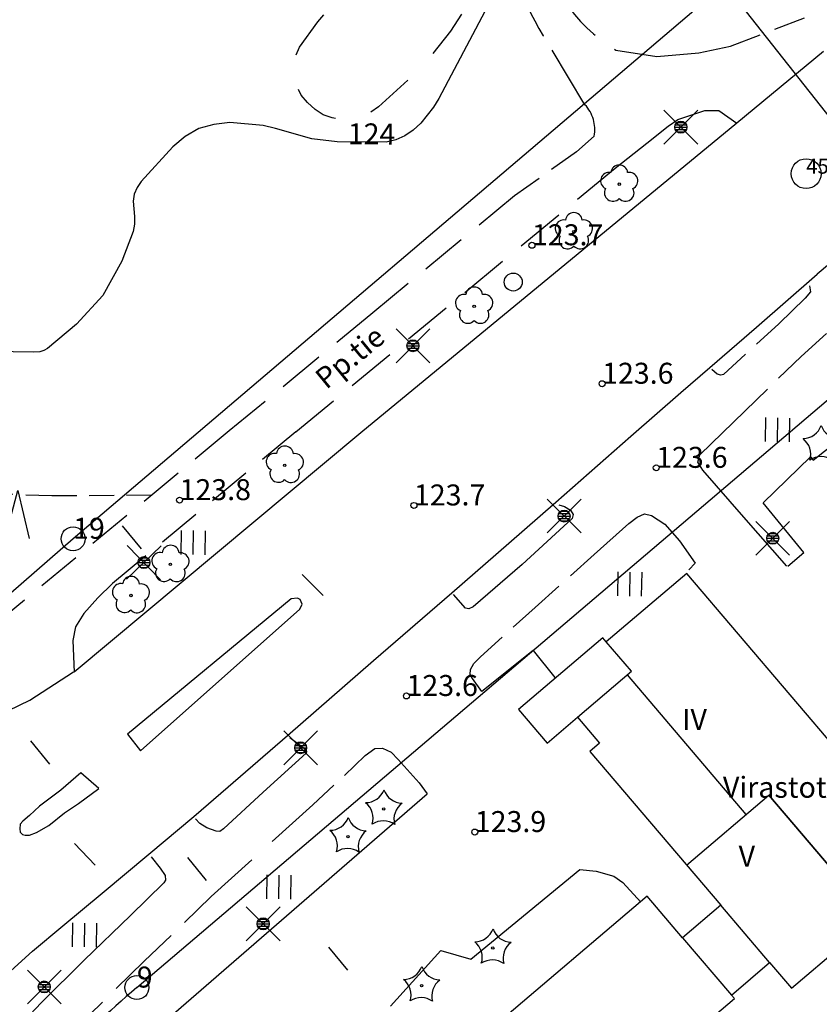
# Model space of a CAD drawing. Units: metres. Extents: x 25491545 to 25491987, y 6724706 to 6725079.
# Drawn here: x 25491782 to 25491849, y 6724769 to 6724851 of the extents above; entities that cross this region are included whole.
import ezdxf

# ---------------------------------------------------------------- set-up
doc = ezdxf.new("R2010")
doc.units = ezdxf.units.M
for name, pattern in [('Apukayra(1)', [7, 4, -3]), ('Korkeuskayra', [1, 1]), ('tilanraja(1)', [6, 4, -2]), ('tontin-yleisenalueenraja(1)', [1, 1]), ('viivat-1', [1, 1]), ('viivat-5(1)', [3, 2, -1]), ('viivat-7(1)', [1, 1])]:
    doc.linetypes.add(name, pattern=pattern)
for name, color, linetype in [('102_12_jonopiste', 7, 'Continuous'), ('102_1_rajapyykki', 7, 'Continuous'), ('102_41_maanpinnan kork.lukema', 7, 'Continuous'), ('103_121_havumetsä', 7, 'Continuous'), ('103_139_nurmikko', 7, 'Continuous'), ('103_140_puisto (havupuu)', 7, 'Continuous'), ('103_142_havupuu', 7, 'Continuous'), ('103_143_lehtipuu', 7, 'Continuous'), ('103_155_tolppa', 7, 'Continuous'), ('103_157_kestopäällysteen merkki', 7, 'Continuous'), ('103_160_valaisinpylväs', 7, 'Continuous'), ('105_1000_käyrän korkeusluku', 7, 'Continuous'), ('105_1206_liikenneselite', 7, 'Continuous'), ('105_1244_rakennuksen teksti', 7, 'Continuous'), ('201_505_rakennuksen kattorakennelma', 7, 'Continuous'), ('201_515_julkinenrakennus', 7, 'Continuous'), ('202_600_liikenneväylä_päällystetty', 7, 'Continuous'), ('202_602_kevytväylä  päällystetty', 7, 'Continuous'), ('202_630_päällystetty piha- parkkial.', 7, 'Continuous'), ('202_632_default', 7, 'Continuous'), ('202_706_polku  polkutie', 7, 'Continuous'), ('204_301_tontin raja', 7, 'Continuous'), ('204_331_määräalan raja', 7, 'Continuous'), ('205_901_korkeuskäyrä', 7, 'Continuous'), ('205_902_apukäyrä', 7, 'Continuous')]:
    doc.layers.add(name, color=color, linetype=linetype)
doc.styles.add('BASEPOINT_0', font='txt.shx', dxfattribs={"height": 0.2})

# ---------------------------------------------------------------- blocks, each defined once
blk = doc.blocks.new('xcsymlib_symbolit_1_155')
at = {"color": 0}
for p, q in [((-0.2828, -0.2828), (0.2828, 0.2828)), ((-0.2828, 0.2828), (0.2828, -0.2828)), ((-0.1, 0), (0.1, 0)), ((-0.0917, 0.04), (0.0917, 0.04)), ((-0.06, 0.08), (0.06, 0.08)), ((-0.0917, -0.04), (0.0916, -0.04)), ((-0.06, -0.08), (0.06, -0.08))]:
    blk.add_line(p, q, dxfattribs=at)
blk.add_circle((0, 0), 0.1, dxfattribs=at)
blk = doc.blocks.new('xc_98_symbolit-98')
at = {"color": 6, "xscale": 5, "yscale": 5}
blk.add_blockref('xcsymlib_symbolit_1_155', (0, 0), dxfattribs=at)
blk = doc.blocks.new('xcsymlib_symbolit_1_126')
at = {"color": 0}
for centre, start, end in [((-0.312, 0.429), 271.7333, 340.6688), ((0.31, 0.429), 199.3412, 268.5276), ((-0.505, -0.162), 342.7464, 52.2252), ((0.503, -0.163), 127.5299, 197.0921), ((-0.001, -0.531), 55.1772, 124.8228)]:
    blk.add_arc(centre, 0.33, start, end, dxfattribs=at)
blk = doc.blocks.new('xc_80_symbolit-80')
at = {"color": 93, "xscale": 5, "yscale": 5}
blk.add_blockref('xcsymlib_symbolit_1_126', (0, 0), dxfattribs=at)
blk = doc.blocks.new('xcsymlib_symbolit_1_125')
at = {"color": 0}
for p, q in [((-0.2, 0.2), (-0.2, -0.2)), ((0, 0.2), (0, -0.2)), ((0.2, 0.2), (0.2, -0.2))]:
    blk.add_line(p, q, dxfattribs=at)
blk = doc.blocks.new('xc_79_symbolit-79')
at = {"color": 93, "xscale": 5, "yscale": 5}
blk.add_blockref('xcsymlib_symbolit_1_125', (0, 0), dxfattribs=at)
blk = doc.blocks.new('xcsymlib_symbolit_1_119')
at = {"color": 0}
blk.add_circle((0, 0), 0.02, dxfattribs=at)
for centre, start, end in [((-0.169, 0.055), 78.5357, 245.4676), ((0, 0.178), 6.5341, 173.4659), ((0.169, 0.055), 294.5324, 101.4643), ((-0.105, -0.144), 150.5455, 317.4774), ((0.105, -0.144), 222.5226, 29.4545)]:
    blk.add_arc(centre, 0.142, start, end, dxfattribs=at)
blk = doc.blocks.new('xc_82_symbolit-82')
at = {"color": 93, "xscale": 5, "yscale": 5}
blk.add_blockref('xcsymlib_symbolit_1_119', (0, 0), dxfattribs=at)
blk = doc.blocks.new('xcsymlib_symbolit_1_113')
at = {"color": 0}
blk.add_line((0, 0.25), (0, -0.25), dxfattribs=at)
blk = doc.blocks.new('xc_48_symbolit-48')
at = {"color": 6, "xscale": 5, "yscale": 5}
blk.add_blockref('xcsymlib_symbolit_1_113', (0, 0), dxfattribs=at)
blk = doc.blocks.new('xcsymlib_symbolit_1_21')
at = {"color": 0}
blk.add_circle((0, 0), 0.15, dxfattribs=at)
blk = doc.blocks.new('xc_10_symbolit-10')
at = {"color": 6, "xscale": 5, "yscale": 5}
blk.add_blockref('xcsymlib_symbolit_1_21', (0, 0), dxfattribs=at)
blk = doc.blocks.new('xcsymlib_symbolit_1_107')
at = {"color": 0}
for p, q in [((-0.199, -0.3978), (0.001, 0.4022)), ((0.001, 0.4022), (0.201, -0.3978))]:
    blk.add_line(p, q, dxfattribs=at)
blk = doc.blocks.new('xc_59_symbolit-59')
at = {"color": 93, "xscale": 5, "yscale": 5}
blk.add_blockref('xcsymlib_symbolit_1_107', (0, 0), dxfattribs=at)
blk = doc.blocks.new('xcsymlib_symbolit_1_134')
at = {"color": 0}
blk.add_circle((0, 0), 0.02, dxfattribs=at)
for centre, start, end in [((-0.311, 0.429), 271.2414, 340.7619), ((0.311, 0.429), 199.2381, 268.7586), ((-0.504, -0.164), 343.2316, 52.7521), ((0.504, -0.164), 127.2479, 196.7684), ((0, -0.53), 55.2189, 124.7811)]:
    blk.add_arc(centre, 0.33, start, end, dxfattribs=at)
blk = doc.blocks.new('xc_81_symbolit-81')
at = {"color": 93, "xscale": 5, "yscale": 5}
blk.add_blockref('xcsymlib_symbolit_1_134', (0, 0), dxfattribs=at)
blk = doc.blocks.new('xcsymlib_symbolit_1_22')
at = {"color": 0}
blk.add_circle((0, 0), 0.05, dxfattribs=at)
blk = doc.blocks.new('xc_6_symbolit-6')
at = {"color": 240, "xscale": 5, "yscale": 5}
blk.add_blockref('xcsymlib_symbolit_1_22', (0, 0), dxfattribs=at)
blk = doc.blocks.new('xcsymlib_symbolit_1_2')
at = {"color": 0}
blk.add_circle((0, 0), 1, dxfattribs=at)
blk = doc.blocks.new('xc_5_symbolit-5 (1)')
at = {"color": 6, "xscale": 1.25, "yscale": 1.25}
blk.add_blockref('xcsymlib_symbolit_1_2', (0, 0), dxfattribs=at)
blk = doc.blocks.new('xc_8_symbolit-8 (1)')
at = {"color": 6}
blk.add_blockref('xcsymlib_symbolit_1_2', (0, 0), dxfattribs=at)

msp = doc.modelspace()

# ---------------------------------------------------------------- linework, layer by layer
at = {"layer": '201_505_rakennuksen kattorakennelma', "color": 6, "linetype": 'viivat-1', "lineweight": -3}
for p, q in [((25491833.262, 6724796.863), (25491831.169, 6724799.323)), ((25491828.756, 6724793.029), (25491833.262, 6724796.863)), ((25491832.905, 6724796.558), (25491842.826, 6724784.898)), ((25491837.876, 6724780.686), (25491844.73, 6724786.518)), ((25491844.73, 6724786.518), (25491853.478, 6724776.236)), ((25491853.478, 6724776.236), (25491844.73, 6724786.518)), ((25491840.736, 6724777.324), (25491837.544, 6724774.609)), ((25491844.805, 6724772.542), (25491840.736, 6724777.324)), ((25491837.544, 6724774.609), (25491841.613, 6724769.827)), ((25491841.613, 6724769.827), (25491844.805, 6724772.542))]:
    msp.add_line(p, q, dxfattribs=at).dxf.unprotected_set("ltscale", 0)
at = {"layer": '201_515_julkinenrakennus', "color": 6, "linetype": 'viivat-1', "lineweight": -3}
for p, q in [((25491837.887, 6724805.038), (25491831.169, 6724799.323)), ((25491852.429, 6724787.948), (25491837.887, 6724805.038)), ((25491830.872, 6724799.673), (25491823.827, 6724793.679)), ((25491831.169, 6724799.323), (25491830.872, 6724799.673)), ((25491823.827, 6724793.679), (25491826.218, 6724790.869)), ((25491826.218, 6724790.869), (25491828.756, 6724793.029)), ((25491828.756, 6724793.029), (25491830.6, 6724790.862)), ((25491830.6, 6724790.862), (25491829.798, 6724790.18)), ((25491829.798, 6724790.18), (25491840.736, 6724777.324)), ((25491834.58, 6724778.094), (25491818.295, 6724764.239)), ((25491837.544, 6724774.609), (25491834.58, 6724778.094)), ((25491846.624, 6724770.404), (25491855.299, 6724777.785)), ((25491840.736, 6724777.324), (25491837.544, 6724774.609)), ((25491841.613, 6724769.827), (25491844.805, 6724772.542)), ((25491844.805, 6724772.542), (25491846.624, 6724770.404)), ((25491834.579, 6724763.336), (25491841.863, 6724769.534)), ((25491841.863, 6724769.534), (25491841.613, 6724769.827))]:
    msp.add_line(p, q, dxfattribs=at).dxf.unprotected_set("ltscale", 0)
at = {"layer": '202_600_liikenneväylä_päällystetty', "color": 132, "linetype": 'viivat-7(1)', "lineweight": -3}
for p, q in [((25491849.312283, 6724848.616083), (25491842.076051, 6724842.64641)), ((25491842.076051, 6724842.64641), (25491810.679382, 6724816.767897)), ((25491853.013254, 6724833.585312), (25491848.772, 6724830.038)), ((25491843.71, 6724825.605), (25491848.772, 6724830.038)), ((25491839.822, 6724822.231), (25491843.71, 6724825.605)), ((25491837.382, 6724820.153), (25491839.822, 6724822.231)), ((25491833.227, 6724816.497), (25491837.382, 6724820.153)), ((25491810.679382, 6724816.767897), (25491786.714046, 6724796.804118)), ((25491826.954, 6724811.003), (25491833.227, 6724816.497)), ((25491823.016, 6724807.564), (25491826.954, 6724811.003)), ((25491818.271, 6724803.43), (25491823.016, 6724807.564)), ((25491805.367401, 6724802.985211), (25491804.856388, 6724802.92197)), ((25491805.590351, 6724802.84881), (25491805.367401, 6724802.985211)), ((25491811.728, 6724797.756), (25491818.271, 6724803.43)), ((25491804.856388, 6724802.92197), (25491791.187985, 6724791.602518)), ((25491805.567059, 6724802.040081), (25491805.763812, 6724802.483136)), ((25491805.763812, 6724802.483136), (25491805.590351, 6724802.84881)), ((25491792.27507, 6724790.218858), (25491805.567059, 6724802.040081)), ((25491804.534, 6724791.514), (25491811.728, 6724797.756)), ((25491777.701258, 6724791.908492), (25491783.030282, 6724794.440771)), ((25491791.187985, 6724791.602518), (25491792.27507, 6724790.218858)), ((25491799.594, 6724787.206), (25491804.534, 6724791.514)), ((25491787.280717, 6724788.386564), (25491785.599335, 6724786.924965)), ((25491788.789812, 6724787.066498), (25491787.280717, 6724788.386564)), ((25491785.599335, 6724786.924965), (25491783.833123, 6724785.60667)), ((25491787.0877, 6724785.820236), (25491788.789812, 6724787.066498)), ((25491796.727, 6724784.729), (25491799.594, 6724787.206)), ((25491785.918647, 6724785.03492), (25491787.0877, 6724785.820236)), ((25491783.833123, 6724785.60667), (25491783.007223, 6724784.829141)), ((25491784.617615, 6724783.988584), (25491785.918647, 6724785.03492)), ((25491782.209004, 6724784.096196), (25491782.185232, 6724783.716518)), ((25491782.448757, 6724784.341577), (25491782.209004, 6724784.096196)), ((25491783.007223, 6724784.829141), (25491782.448757, 6724784.341577)), ((25491792.964, 6724781.597), (25491796.727, 6724784.729)), ((25491782.185232, 6724783.716518), (25491782.210867, 6724783.429099)), ((25491782.210867, 6724783.429099), (25491782.400834, 6724783.228192)), ((25491782.400834, 6724783.228192), (25491782.645905, 6724783.165462)), ((25491782.995164, 6724783.180156), (25491783.58775, 6724783.412175)), ((25491783.58775, 6724783.412175), (25491784.617615, 6724783.988584)), ((25491782.645905, 6724783.165462), (25491782.995164, 6724783.180156)), ((25491789.057, 6724778.33), (25491792.964, 6724781.597)), ((25491785.775, 6724775.604), (25491789.057, 6724778.33)), ((25491783.25, 6724773.479), (25491785.775, 6724775.604)), ((25491781.429, 6724771.861), (25491783.25, 6724773.479))]:
    msp.add_line(p, q, dxfattribs=at).dxf.unprotected_set("ltscale", 0)
at = {"layer": '202_602_kevytväylä  päällystetty', "color": 253, "linetype": 'tilanraja(1)', "lineweight": -3, "ltscale": 0.660855}
msp.add_line((25491841.551356, 6724849.077369), (25491847.721588, 6724851.444055), dxfattribs=at)
at = {"layer": '202_602_kevytväylä  päällystetty', "color": 253, "linetype": 'tilanraja(1)', "lineweight": -3, "ltscale": 0.679747}
msp.add_line((25491838.888344, 6724848.528504), (25491841.551356, 6724849.077369), dxfattribs=at)
at = {"layer": '202_602_kevytväylä  päällystetty', "color": 253, "linetype": 'tilanraja(1)', "lineweight": -3, "ltscale": 1.324982}
msp.add_line((25491829.385939, 6724844.18643), (25491826.654679, 6724848.728398), dxfattribs=at)
at = {"layer": '202_602_kevytväylä  päällystetty', "color": 253, "linetype": 'tilanraja(1)', "lineweight": -3, "ltscale": 0.869029}
msp.add_line((25491831.955516, 6724848.747848), (25491835.391871, 6724848.223579), dxfattribs=at)
at = {"layer": '202_602_kevytväylä  päällystetty', "color": 253, "linetype": 'tilanraja(1)', "lineweight": -3, "ltscale": 0.877436}
msp.add_line((25491835.391871, 6724848.223579), (25491838.888344, 6724848.528504), dxfattribs=at)
at = {"layer": '202_602_kevytväylä  päällystetty', "color": 253, "linetype": 'tilanraja(1)', "lineweight": -3, "ltscale": 0.597912}
msp.add_line((25491837.12801, 6724842.954657), (25491839.403434, 6724843.691155), dxfattribs=at)
at = {"layer": '202_602_kevytväylä  päällystetty', "color": 253, "linetype": 'tilanraja(1)', "lineweight": -3, "ltscale": 0.292634}
msp.add_line((25491839.403434, 6724843.691155), (25491840.57383, 6724843.709372), dxfattribs=at)
at = {"layer": '202_602_kevytväylä  päällystetty', "color": 253, "linetype": 'tilanraja(1)', "lineweight": -3, "ltscale": 0.460065}
msp.add_line((25491840.57383, 6724843.709372), (25491842.076051, 6724842.64641), dxfattribs=at)
at = {"layer": '202_602_kevytväylä  päällystetty', "color": 253, "linetype": 'tilanraja(1)', "lineweight": -3, "ltscale": 0.242299}
msp.add_line((25491836.341327, 6724842.388554), (25491837.12801, 6724842.954657), dxfattribs=at)
at = {"layer": '202_602_kevytväylä  päällystetty', "color": 253, "linetype": 'tilanraja(1)', "lineweight": -3, "ltscale": 0.568825}
msp.add_line((25491834.550811, 6724840.984619), (25491836.341327, 6724842.388554), dxfattribs=at)
at = {"layer": '202_602_kevytväylä  päällystetty', "color": 253, "linetype": 'tilanraja(1)', "lineweight": -3, "ltscale": 0.49478}
msp.add_line((25491830.152592, 6724841.556208), (25491828.672925, 6724840.241863), dxfattribs=at)
at = {"layer": '202_602_kevytväylä  päällystetty', "color": 253, "linetype": 'tilanraja(1)', "lineweight": -3, "ltscale": 0.846646}
msp.add_line((25491831.894616, 6724838.883768), (25491834.550811, 6724840.984619), dxfattribs=at)
at = {"layer": '202_602_kevytväylä  päällystetty', "color": 253, "linetype": 'tilanraja(1)', "lineweight": -3, "ltscale": 0.635025}
msp.add_line((25491828.672925, 6724840.241863), (25491823.49748, 6724836.562133), dxfattribs=at)
at = {"layer": '202_602_kevytväylä  päällystetty', "color": 253, "linetype": 'tilanraja(1)', "lineweight": -3, "ltscale": 1.017212}
msp.add_line((25491805.236084, 6724816.850621), (25491831.894616, 6724838.883768), dxfattribs=at)
at = {"layer": '202_602_kevytväylä  päällystetty', "color": 253, "linetype": 'tilanraja(1)', "lineweight": -3, "ltscale": 0.959004}
msp.add_line((25491823.49748, 6724836.562133), (25491811.65599, 6724826.80408), dxfattribs=at)
at = {"layer": '202_602_kevytväylä  päällystetty', "color": 253, "linetype": 'tilanraja(1)', "lineweight": -3, "ltscale": 0.169814}
msp.add_line((25491848.217, 6724828.557), (25491847.786, 6724828.032), dxfattribs=at)
at = {"layer": '202_602_kevytväylä  päällystetty', "color": 253, "linetype": 'tilanraja(1)', "lineweight": -3, "ltscale": 0.128348}
msp.add_line((25491848.15, 6724829.066), (25491848.217, 6724828.557), dxfattribs=at)
at = {"layer": '202_602_kevytväylä  päällystetty', "color": 253, "linetype": 'tilanraja(1)', "lineweight": -3, "ltscale": 0.77328}
msp.add_line((25491847.786, 6724828.032), (25491845.572, 6724825.872), dxfattribs=at)
at = {"layer": '202_602_kevytväylä  päällystetty', "color": 253, "linetype": 'tilanraja(1)', "lineweight": -3, "ltscale": 0.969959}
msp.add_line((25491811.65599, 6724826.80408), (25491799.678801, 6724816.935077), dxfattribs=at)
at = {"layer": '202_602_kevytväylä  päällystetty', "color": 253, "linetype": 'tilanraja(1)', "lineweight": -3, "ltscale": 0.625613}
msp.add_line((25491845.572, 6724825.872), (25491840.948, 6724821.658), dxfattribs=at)
at = {"layer": '202_602_kevytväylä  päällystetty', "color": 253, "linetype": 'tilanraja(1)', "lineweight": -3, "ltscale": 0.711928}
msp.add_line((25491847.434, 6724823.161), (25491849.548, 6724825.069), dxfattribs=at)
at = {"layer": '202_602_kevytväylä  päällystetty', "color": 253, "linetype": 'tilanraja(1)', "lineweight": -3, "ltscale": 0.654344}
msp.add_line((25491842.746, 6724818.596), (25491847.434, 6724823.161), dxfattribs=at)
at = {"layer": '202_602_kevytväylä  päällystetty', "color": 253, "linetype": 'tilanraja(1)', "lineweight": -3, "ltscale": 0.15074}
msp.add_line((25491840.428, 6724821.671), (25491839.969, 6724822.062), dxfattribs=at)
at = {"layer": '202_602_kevytväylä  päällystetty', "color": 253, "linetype": 'tilanraja(1)', "lineweight": -3, "ltscale": 0.078462}
msp.add_line((25491840.733, 6724821.597), (25491840.428, 6724821.671), dxfattribs=at)
at = {"layer": '202_602_kevytväylä  päällystetty', "color": 253, "linetype": 'tilanraja(1)', "lineweight": -3, "ltscale": 0.055872}
msp.add_line((25491840.948, 6724821.658), (25491840.733, 6724821.597), dxfattribs=at)
at = {"layer": '202_602_kevytväylä  päällystetty', "color": 253, "linetype": 'tilanraja(1)', "lineweight": -3, "ltscale": 1.313252}
msp.add_line((25491838.975, 6724814.939), (25491842.746, 6724818.596), dxfattribs=at)
at = {"layer": '202_602_kevytväylä  päällystetty', "color": 253, "linetype": 'tilanraja(1)', "lineweight": -3, "ltscale": 0.923554}
msp.add_line((25491799.678801, 6724816.935077), (25491779.741511, 6724800.466361), dxfattribs=at)
at = {"layer": '202_602_kevytväylä  päällystetty', "color": 253, "linetype": 'tilanraja(1)', "lineweight": -3, "ltscale": 0.902367}
msp.add_line((25491805.236084, 6724816.850621), (25491789.935314, 6724804.201839), dxfattribs=at)
at = {"layer": '202_602_kevytväylä  päällystetty', "color": 253, "linetype": 'tilanraja(1)', "lineweight": -3, "ltscale": 0.157951}
msp.add_line((25491838.822, 6724814.326), (25491838.975, 6724814.939), dxfattribs=at)
at = {"layer": '202_602_kevytväylä  päällystetty', "color": 253, "linetype": 'tilanraja(1)', "lineweight": -3, "ltscale": 0.196154}
msp.add_line((25491839.24, 6724813.662), (25491838.822, 6724814.326), dxfattribs=at)
at = {"layer": '202_602_kevytväylä  päällystetty', "color": 253, "linetype": 'tilanraja(1)', "lineweight": -3, "ltscale": 1.299423}
msp.add_line((25491842.652, 6724809.741), (25491839.24, 6724813.662), dxfattribs=at)
at = {"layer": '202_602_kevytväylä  päällystetty', "color": 253, "linetype": 'tilanraja(1)', "lineweight": -3, "ltscale": 0.122985}
msp.add_line((25491827.201, 6724810.78), (25491827.672, 6724810.638), dxfattribs=at)
at = {"layer": '202_602_kevytväylä  päällystetty', "color": 253, "linetype": 'tilanraja(1)', "lineweight": -3, "ltscale": 0.149933}
msp.add_line((25491827.672, 6724810.638), (25491828.186, 6724810.329), dxfattribs=at)
at = {"layer": '202_602_kevytväylä  päällystetty', "color": 253, "linetype": 'tilanraja(1)', "lineweight": -3, "ltscale": 1.416626}
msp.add_line((25491828.309, 6724809.62), (25491824.131, 6724805.792), dxfattribs=at)
at = {"layer": '202_602_kevytväylä  päällystetty', "color": 253, "linetype": 'tilanraja(1)', "lineweight": -3, "ltscale": 0.104788}
msp.add_line((25491828.186, 6724810.329), (25491828.399, 6724809.968), dxfattribs=at)
at = {"layer": '202_602_kevytväylä  päällystetty', "color": 253, "linetype": 'tilanraja(1)', "lineweight": -3, "ltscale": 0.089862}
msp.add_line((25491828.399, 6724809.968), (25491828.309, 6724809.62), dxfattribs=at)
at = {"layer": '202_602_kevytväylä  päällystetty', "color": 253, "linetype": 'tilanraja(1)', "lineweight": -3, "ltscale": 0.225259}
msp.add_line((25491833.039, 6724809.203), (25491833.755, 6724809.75), dxfattribs=at)
at = {"layer": '202_602_kevytväylä  päällystetty', "color": 253, "linetype": 'tilanraja(1)', "lineweight": -3, "ltscale": 0.164291}
msp.add_line((25491833.755, 6724809.75), (25491834.35, 6724810.029), dxfattribs=at)
at = {"layer": '202_602_kevytväylä  päällystetty', "color": 253, "linetype": 'tilanraja(1)', "lineweight": -3, "ltscale": 0.150864}
msp.add_line((25491834.35, 6724810.029), (25491834.934, 6724809.877), dxfattribs=at)
at = {"layer": '202_602_kevytväylä  päällystetty', "color": 253, "linetype": 'tilanraja(1)', "lineweight": -3, "ltscale": 0.334264}
msp.add_line((25491834.934, 6724809.877), (25491836.06, 6724809.156), dxfattribs=at)
at = {"layer": '202_602_kevytväylä  päällystetty', "color": 253, "linetype": 'tilanraja(1)', "lineweight": -3, "ltscale": 1.358637}
msp.add_line((25491846.234, 6724805.654), (25491842.652, 6724809.741), dxfattribs=at)
at = {"layer": '202_602_kevytväylä  päällystetty', "color": 253, "linetype": 'tilanraja(1)', "lineweight": -3, "ltscale": 0.971824}
msp.add_line((25491830.142, 6724806.611), (25491833.039, 6724809.203), dxfattribs=at)
at = {"layer": '202_602_kevytväylä  päällystetty', "color": 253, "linetype": 'tilanraja(1)', "lineweight": -3, "ltscale": 0.460295}
msp.add_line((25491836.06, 6724809.156), (25491837.272, 6724807.77), dxfattribs=at)
at = {"layer": '202_602_kevytväylä  päällystetty', "color": 253, "linetype": 'tilanraja(1)', "lineweight": -3, "ltscale": 0.570985}
msp.add_line((25491837.272, 6724807.77), (25491838.579, 6724805.897), dxfattribs=at)
at = {"layer": '202_602_kevytväylä  päällystetty', "color": 253, "linetype": 'tilanraja(1)', "lineweight": -3, "ltscale": 0.660359}
msp.add_line((25491825.225, 6724802.203), (25491830.142, 6724806.611), dxfattribs=at)
at = {"layer": '202_602_kevytväylä  päällystetty', "color": 253, "linetype": 'tilanraja(1)', "lineweight": -3, "ltscale": 1.354649}
msp.add_line((25491824.131, 6724805.792), (25491820.039, 6724802.24), dxfattribs=at)
at = {"layer": '202_602_kevytväylä  päällystetty', "color": 253, "linetype": 'tilanraja(1)', "lineweight": -3, "ltscale": 0.190425}
msp.add_line((25491838.579, 6724805.897), (25491838.051, 6724805.348), dxfattribs=at)
at = {"layer": '202_602_kevytväylä  päällystetty', "color": 253, "linetype": 'tilanraja(1)', "lineweight": -3, "ltscale": 0.431688}
msp.add_line((25491789.935314, 6724804.201839), (25491788.69001, 6724803.00564), dxfattribs=at)
at = {"layer": '202_602_kevytväylä  päällystetty', "color": 253, "linetype": 'tilanraja(1)', "lineweight": -3, "ltscale": 0.434833}
msp.add_line((25491788.69001, 6724803.00564), (25491787.542037, 6724801.698952), dxfattribs=at)
at = {"layer": '202_602_kevytväylä  päällystetty', "color": 253, "linetype": 'tilanraja(1)', "lineweight": -3, "ltscale": 0.376819}
msp.add_line((25491819.402, 6724802.14), (25491818.4, 6724803.266), dxfattribs=at)
at = {"layer": '202_602_kevytväylä  päällystetty', "color": 253, "linetype": 'tilanraja(1)', "lineweight": -3, "ltscale": 0.072542}
msp.add_line((25491819.688, 6724802.091), (25491819.402, 6724802.14), dxfattribs=at)
at = {"layer": '202_602_kevytväylä  päällystetty', "color": 253, "linetype": 'tilanraja(1)', "lineweight": -3, "ltscale": 0.095329}
msp.add_line((25491820.039, 6724802.24), (25491819.688, 6724802.091), dxfattribs=at)
at = {"layer": '202_602_kevytväylä  päällystetty', "color": 253, "linetype": 'tilanraja(1)', "lineweight": -3, "ltscale": 0.616675}
msp.add_line((25491820.65, 6724798.068), (25491825.225, 6724802.203), dxfattribs=at)
at = {"layer": '202_602_kevytväylä  päällystetty', "color": 253, "linetype": 'tilanraja(1)', "lineweight": -3, "ltscale": 0.333776}
msp.add_line((25491787.542037, 6724801.698952), (25491786.834757, 6724800.566584), dxfattribs=at)
at = {"layer": '202_602_kevytväylä  päällystetty', "color": 253, "linetype": 'tilanraja(1)', "lineweight": -3, "ltscale": 0.288601}
msp.add_line((25491786.834757, 6724800.566584), (25491786.62349, 6724799.431678), dxfattribs=at)
at = {"layer": '202_602_kevytväylä  päällystetty', "color": 253, "linetype": 'tilanraja(1)', "lineweight": -3, "ltscale": 0.65728}
msp.add_line((25491786.62349, 6724799.431678), (25491786.714046, 6724796.804118), dxfattribs=at)
at = {"layer": '202_602_kevytväylä  päällystetty', "color": 253, "linetype": 'tilanraja(1)', "lineweight": -3, "ltscale": 0.191114}
msp.add_line((25491820.117, 6724797.52), (25491820.65, 6724798.068), dxfattribs=at)
at = {"layer": '202_602_kevytväylä  päällystetty', "color": 253, "linetype": 'tilanraja(1)', "lineweight": -3, "ltscale": 0.145431}
msp.add_line((25491819.83, 6724797.014), (25491820.117, 6724797.52), dxfattribs=at)
at = {"layer": '202_602_kevytväylä  päällystetty', "color": 253, "linetype": 'tilanraja(1)', "lineweight": -3, "ltscale": 0.103337}
msp.add_line((25491819.786, 6724796.603), (25491819.83, 6724797.014), dxfattribs=at)
at = {"layer": '202_602_kevytväylä  päällystetty', "color": 253, "linetype": 'tilanraja(1)', "lineweight": -3, "ltscale": 0.096425}
msp.add_line((25491819.984, 6724796.272), (25491819.786, 6724796.603), dxfattribs=at)
at = {"layer": '202_602_kevytväylä  päällystetty', "color": 253, "linetype": 'tilanraja(1)', "lineweight": -3, "ltscale": 0.416164}
msp.add_line((25491804.75, 6724791.342), (25491806.064, 6724790.32), dxfattribs=at)
at = {"layer": '202_602_kevytväylä  päällystetty', "color": 253, "linetype": 'tilanraja(1)', "lineweight": -3, "ltscale": 1.210627}
msp.add_line((25491806.093, 6724790.019), (25491802.514, 6724786.757), dxfattribs=at)
at = {"layer": '202_602_kevytväylä  päällystetty', "color": 253, "linetype": 'tilanraja(1)', "lineweight": -3, "ltscale": 0.040541}
msp.add_line((25491806.064, 6724790.32), (25491806.128, 6724790.171), dxfattribs=at)
at = {"layer": '202_602_kevytväylä  päällystetty', "color": 253, "linetype": 'tilanraja(1)', "lineweight": -3, "ltscale": 0.038994}
msp.add_line((25491806.128, 6724790.171), (25491806.093, 6724790.019), dxfattribs=at)
at = {"layer": '202_602_kevytväylä  päällystetty', "color": 253, "linetype": 'tilanraja(1)', "lineweight": -3, "ltscale": 0.600744}
msp.add_line((25491806.669, 6724785.702), (25491811.042, 6724789.821), dxfattribs=at)
at = {"layer": '202_602_kevytväylä  päällystetty', "color": 253, "linetype": 'tilanraja(1)', "lineweight": -3, "ltscale": 0.246008}
msp.add_line((25491811.042, 6724789.821), (25491811.834, 6724790.405), dxfattribs=at)
at = {"layer": '202_602_kevytväylä  päällystetty', "color": 253, "linetype": 'tilanraja(1)', "lineweight": -3, "ltscale": 0.160382}
msp.add_line((25491811.834, 6724790.405), (25491812.475, 6724790.431), dxfattribs=at)
at = {"layer": '202_602_kevytväylä  päällystetty', "color": 253, "linetype": 'tilanraja(1)', "lineweight": -3, "ltscale": 0.196084}
msp.add_line((25491812.475, 6724790.431), (25491813.187, 6724790.102), dxfattribs=at)
at = {"layer": '202_602_kevytväylä  päällystetty', "color": 253, "linetype": 'tilanraja(1)', "lineweight": -3, "ltscale": 1.127867}
msp.add_line((25491802.514, 6724786.757), (25491799.198, 6724783.698), dxfattribs=at)
at = {"layer": '202_602_kevytväylä  päällystetty', "color": 253, "linetype": 'tilanraja(1)', "lineweight": -3, "ltscale": 1.143209}
msp.add_line((25491798.18, 6724778.045), (25491806.669, 6724785.702), dxfattribs=at)
at = {"layer": '202_602_kevytväylä  päällystetty', "color": 253, "linetype": 'tilanraja(1)', "lineweight": -3, "ltscale": 0.13613}
msp.add_line((25491797.227, 6724784.159), (25491796.847, 6724784.549), dxfattribs=at)
at = {"layer": '202_602_kevytväylä  päällystetty', "color": 253, "linetype": 'tilanraja(1)', "lineweight": -3, "ltscale": 0.167486}
msp.add_line((25491797.792, 6724783.799), (25491797.227, 6724784.159), dxfattribs=at)
at = {"layer": '202_602_kevytväylä  päällystetty', "color": 253, "linetype": 'tilanraja(1)', "lineweight": -3, "ltscale": 0.21451}
msp.add_line((25491798.597, 6724783.502), (25491797.792, 6724783.799), dxfattribs=at)
at = {"layer": '202_602_kevytväylä  päällystetty', "color": 253, "linetype": 'tilanraja(1)', "lineweight": -3, "ltscale": 0.075757}
msp.add_line((25491798.9, 6724783.498), (25491798.597, 6724783.502), dxfattribs=at)
at = {"layer": '202_602_kevytväylä  päällystetty', "color": 253, "linetype": 'tilanraja(1)', "lineweight": -3, "ltscale": 0.089723}
msp.add_line((25491799.198, 6724783.698), (25491798.9, 6724783.498), dxfattribs=at)
at = {"layer": '202_602_kevytväylä  päällystetty', "color": 253, "linetype": 'tilanraja(1)', "lineweight": -3, "ltscale": 0.30355}
msp.add_line((25491793.15, 6724781.368), (25491793.921, 6724780.43), dxfattribs=at)
at = {"layer": '202_602_kevytväylä  päällystetty', "color": 253, "linetype": 'tilanraja(1)', "lineweight": -3, "ltscale": 0.184174}
msp.add_line((25491793.921, 6724780.43), (25491794.337, 6724779.822), dxfattribs=at)
at = {"layer": '202_602_kevytväylä  päällystetty', "color": 253, "linetype": 'tilanraja(1)', "lineweight": -3, "ltscale": 0.972147}
msp.add_line((25491794.221, 6724779.199), (25491791.443, 6724776.478), dxfattribs=at)
at = {"layer": '202_602_kevytväylä  päällystetty', "color": 253, "linetype": 'tilanraja(1)', "lineweight": -3, "ltscale": 0.065562}
msp.add_line((25491794.359, 6724779.422), (25491794.221, 6724779.199), dxfattribs=at)
at = {"layer": '202_602_kevytväylä  päällystetty', "color": 253, "linetype": 'tilanraja(1)', "lineweight": -3, "ltscale": 0.100151}
msp.add_line((25491794.337, 6724779.822), (25491794.359, 6724779.422), dxfattribs=at)
at = {"layer": '202_602_kevytväylä  päällystetty', "color": 253, "linetype": 'tilanraja(1)', "lineweight": -3, "ltscale": 0.778666}
msp.add_line((25491792.57, 6724772.645), (25491798.18, 6724778.045), dxfattribs=at)
at = {"layer": '202_602_kevytväylä  päällystetty', "color": 253, "linetype": 'tilanraja(1)', "lineweight": -3, "ltscale": 1.352048}
msp.add_line((25491791.443, 6724776.478), (25491787.548, 6724772.726), dxfattribs=at)
at = {"layer": '202_602_kevytväylä  päällystetty', "color": 253, "linetype": 'tilanraja(1)', "lineweight": -3, "ltscale": 1.25282}
msp.add_line((25491787.548, 6724772.726), (25491783.996, 6724769.191), dxfattribs=at)
at = {"layer": '202_602_kevytväylä  päällystetty', "color": 253, "linetype": 'tilanraja(1)', "lineweight": -3, "ltscale": 0.813228}
msp.add_line((25491786.753, 6724766.962), (25491792.57, 6724772.645), dxfattribs=at)
at = {"layer": '202_602_kevytväylä  päällystetty', "color": 253, "linetype": 'tilanraja(1)', "lineweight": -3, "ltscale": 1.400328}
msp.add_line((25491783.996, 6724769.191), (25491780.135, 6724765.133), dxfattribs=at)
at = {"layer": '202_602_kevytväylä  päällystetty', "color": 253, "linetype": 'tilanraja(1)', "lineweight": -3}
for centre, radius, start, end in [((25491851.315553, 6724865.090776), 29.595373, 191.49006564, 213.56409336), ((25491839.049149, 6724860.441803), 13.677287, 187.96363902, 238.75871132)]:
    msp.add_arc(centre, radius, start, end, dxfattribs=at)
at = {"layer": '202_602_kevytväylä  päällystetty', "color": 253, "linetype": 'tilanraja(1)', "lineweight": -3, "ltscale": 1.008726}
msp.add_arc((25491827.183988, 6724842.117766), 3.021251, 349.28817412, 43.21235598, dxfattribs=at)
at = {"layer": '202_630_päällystetty piha- parkkial.', "color": 6, "linetype": 'viivat-1', "lineweight": -3}
for p, q in [((25491848.452, 6724814.497), (25491850.341, 6724816)), ((25491844.255, 6724810.94), (25491848.224, 6724814.769)), ((25491848.224, 6724814.769), (25491848.452, 6724814.497)), ((25491847.661, 6724806.794), (25491844.255, 6724810.94)), ((25491846.332, 6724805.652), (25491847.661, 6724806.794)), ((25491825.048, 6724798.6), (25491820.771, 6724795.17)), ((25491825.048, 6724798.6), (25491826.862, 6724796.337)), ((25491820.771, 6724795.17), (25491819.984, 6724796.272)), ((25491813.187, 6724790.102), (25491813.797, 6724789.499)), ((25491813.797, 6724789.499), (25491815.539, 6724787.543)), ((25491815.539, 6724787.543), (25491816.214254, 6724786.632039)), ((25491792.760633, 6724766.308035), (25491816.214254, 6724786.632039)), ((25491819.848, 6724772.82), (25491828.947, 6724780.31)), ((25491828.947, 6724780.31), (25491830.332, 6724780.165)), ((25491830.332, 6724780.165), (25491831.785, 6724779.764)), ((25491831.785, 6724779.764), (25491832.537, 6724779.213)), ((25491832.537, 6724779.213), (25491834.041, 6724777.584)), ((25491813.151, 6724768.899), (25491817.345, 6724773.552)), ((25491817.345, 6724773.552), (25491819.848, 6724772.82))]:
    msp.add_line(p, q, dxfattribs=at).dxf.unprotected_set("ltscale", 0)
at = {"layer": '202_632_default', "color": 6, "linetype": 'viivat-1', "lineweight": -3}
msp.add_line((25491783.030282, 6724794.440771), (25491786.661111, 6724796.828281), dxfattribs=at).dxf.unprotected_set("ltscale", 0)
at = {"layer": '202_706_polku  polkutie', "color": 254, "linetype": 'viivat-5(1)', "lineweight": -3, "ltscale": 1.085122}
msp.add_line((25491784.865, 6724811.506), (25491776.19, 6724811.828), dxfattribs=at)
at = {"layer": '202_706_polku  polkutie', "color": 254, "linetype": 'viivat-5(1)', "lineweight": -3, "ltscale": 1.039151}
msp.add_line((25491793.178, 6724811.565), (25491784.865, 6724811.506), dxfattribs=at)
at = {"layer": '204_301_tontin raja', "color": 5, "linetype": 'tontin-yleisenalueenraja(1)', "lineweight": -3}
for p, q in [((25491841.063, 6724854.245), (25491786.634, 6724807.933)), ((25491858.646, 6724831.951), (25491841.063, 6724854.245)), ((25491791.962, 6724770.452), (25491853.272, 6724822.617)), ((25491786.634, 6724807.933), (25491769.528, 6724793.086))]:
    msp.add_line(p, q, dxfattribs=at).dxf.unprotected_set("ltscale", 0)
msp.add_arc((25491843.796128, 6724709.51713), 79.998969, 130.38608561, 137.05314884, dxfattribs=at).dxf.unprotected_set("ltscale", 0)
at = {"layer": '204_331_määräalan raja', "color": 132, "linetype": 'viivat-7(1)', "lineweight": -3}
for p, q in [((25491841.063, 6724854.245), (25491786.634, 6724807.933)), ((25491786.634, 6724807.933), (25491769.528, 6724793.086))]:
    msp.add_line(p, q, dxfattribs=at).dxf.unprotected_set("ltscale", 0)
at = {"layer": '205_901_korkeuskäyrä', "color": 13, "linetype": 'Korkeuskayra', "lineweight": -3, "flags": 128}
msp.add_lwpolyline([(25491806.813, 6724893.076), (25491807.633, 6724890.464), (25491808.214, 6724888.389), (25491809.483, 6724883.751), (25491810.797, 6724880.638), (25491811.205, 6724879.897), (25491814.915, 6724873.561), (25491815.161, 6724873.079), (25491815.26, 6724872.827), (25491815.687, 6724870.919), (25491815.833, 6724870.17), (25491815.915, 6724869.797), (25491816.345, 6724867.934), (25491817.408, 6724863.331), (25491818.187, 6724860.923), (25491819.366, 6724858.684), (25491820.559, 6724856.879), (25491820.814, 6724856.599), (25491821.107, 6724856.359), (25491822.032, 6724855.797), (25491822.226, 6724855.674), (25491822.281, 6724855.626), (25491822.326, 6724855.571), (25491822.357, 6724855.507), (25491822.419, 6724855.185), (25491822.42, 6724854.793), (25491822.295, 6724854.42), (25491817.192, 6724844.709), (25491816.745, 6724843.97), (25491815.667, 6724842.643), (25491815.036, 6724842.054), (25491814.332, 6724841.592), (25491813.589, 6724841.243), (25491812.788, 6724841.063), (25491808.683, 6724841.093), (25491806.587, 6724841.326), (25491803.545, 6724842.207), (25491802.522, 6724842.454), (25491799.72, 6724842.691), (25491798.379, 6724842.544), (25491797.126, 6724842.191), (25491796.004, 6724841.53), (25491794.97, 6724840.663), (25491792.333, 6724837.783), (25491791.984, 6724837.266), (25491791.743, 6724836.719), (25491791.666, 6724836.126), (25491791.77, 6724834.858), (25491791.766, 6724834.22), (25491791.651, 6724833.592), (25491790.704, 6724831.109), (25491789.122, 6724828.253), (25491786.909, 6724825.853), (25491784.499, 6724823.812), (25491784.196, 6724823.65), (25491783.861, 6724823.553), (25491783.341, 6724823.512), (25491779.912, 6724823.568), (25491778.692, 6724823.404), (25491777.511, 6724823.055), (25491774.815, 6724821.807), (25491772.214, 6724820.176), (25491769.963, 6724818.088), (25491768.054, 6724815.654), (25491766.472, 6724812.998), (25491764.306, 6724808.532), (25491763.852, 6724807.389), (25491763.336, 6724806.09), (25491763.136, 6724805.436)], dxfattribs=at)
at = {"layer": '205_902_apukäyrä', "color": 13, "linetype": 'Apukayra(1)', "lineweight": -3, "ltscale": 1.021789, "flags": 128}
msp.add_lwpolyline([(25491819.08, 6724851.761), (25491819.075, 6724851.752), (25491818.166, 6724850.318), (25491816.058, 6724847.681), (25491814.859, 6724846.479), (25491812.15, 6724844.008), (25491811.465, 6724843.523), (25491810.737, 6724843.161), (25491809.944, 6724842.983), (25491809.107, 6724842.927), (25491808.283, 6724843.079), (25491807.518, 6724843.349), (25491806.842, 6724843.795), (25491806.223, 6724844.361), (25491805.696, 6724844.98), (25491805.17, 6724845.968), (25491804.924, 6724846.966), (25491805.096, 6724847.979), (25491805.548, 6724849.003), (25491807.085, 6724851.103), (25491807.783, 6724851.934), (25491808.73, 6724852.759), (25491809.4, 6724853.342), (25491812.278, 6724854.91), (25491813.277, 6724855.364), (25491813.585, 6724855.492)], dxfattribs=at)

# ---------------------------------------------------------------- block references
at = {"layer": '102_12_jonopiste', "color": 0}
msp.add_blockref('xc_5_symbolit-5 (1)', (25491847.857, 6724838.426), dxfattribs=at)
at = {"layer": '102_1_rajapyykki', "color": 0}
for p in [(25491786.634, 6724807.933), (25491791.962, 6724770.452)]:
    msp.add_blockref('xc_8_symbolit-8 (1)', p, dxfattribs=at)
at = {"layer": '102_41_maanpinnan kork.lukema', "color": 0}
for p in [(25491824.96, 6724832.446), (25491830.817, 6724820.883), (25491835.332, 6724813.858), (25491795.527, 6724811.16), (25491815.101, 6724810.717), (25491814.48, 6724794.803), (25491820.183, 6724783.44)]:
    msp.add_blockref('xc_6_symbolit-6', p, dxfattribs=at)
at = {"layer": '103_121_havumetsä', "color": 0, "rotation": 359.12385}
msp.add_blockref('xc_59_symbolit-59', (25491781.979916, 6724809.954315), dxfattribs=at)
at = {"layer": '103_139_nurmikko', "color": 0, "rotation": 359.12385}
for p in [(25491845.456985, 6724817.032531), (25491796.649807, 6724807.611154), (25491833.107886, 6724804.151568), (25491803.813931, 6724778.850775), (25491787.583834, 6724774.841351)]:
    msp.add_blockref('xc_79_symbolit-79', p, dxfattribs=at)
at = {"layer": '103_140_puisto (havupuu)', "color": 0}
msp.add_blockref('xc_80_symbolit-80', (25491849.114, 6724815.803), dxfattribs=at)
at = {"layer": '103_142_havupuu', "color": 0, "rotation": 359.12385}
for p in [(25491812.577532, 6724785.374851), (25491809.592112, 6724783.063982), (25491821.688175, 6724773.757844), (25491815.73951, 6724770.611297)]:
    msp.add_blockref('xc_81_symbolit-81', p, dxfattribs=at)
at = {"layer": '103_143_lehtipuu', "color": 0}
for p in [(25491832.246, 6724837.55), (25491828.458, 6724833.577), (25491820.131, 6724827.356)]:
    msp.add_blockref('xc_82_symbolit-82', p, dxfattribs=at)
at = {"layer": '103_143_lehtipuu', "color": 0, "rotation": 359.12385}
for p in [(25491804.314741, 6724814.070338), (25491794.765919, 6724805.788596), (25491791.465163, 6724803.194489)]:
    msp.add_blockref('xc_82_symbolit-82', p, dxfattribs=at)
at = {"layer": '103_155_tolppa', "color": 0}
msp.add_blockref('xc_10_symbolit-10', (25491823.392, 6724829.374), dxfattribs=at)
at = {"layer": '103_157_kestopäällysteen merkki', "color": 0}
for p, rotation in [((25491791.529044, 6724808.056014), 39.64914), ((25491806.644201, 6724804.077371), 45.2412), ((25491783.870202, 6724790.086563), 39.25953), ((25491787.612317, 6724781.579831), 43.59105), ((25491796.964592, 6724780.35059), 39.04182), ((25491808.761318, 6724772.869232), 39.86792999999999)]:
    msp.add_blockref('xc_48_symbolit-48', p, dxfattribs=dict(at, rotation=rotation))
at = {"layer": '103_160_valaisinpylväs', "color": 0}
for p in [(25491837.392, 6724842.31), (25491815.019, 6724824.052), (25491827.646, 6724809.83), (25491845.063, 6724807.974), (25491805.641, 6724790.477), (25491802.511, 6724775.772), (25491784.23, 6724770.502)]:
    msp.add_blockref('xc_98_symbolit-98', p, dxfattribs=at)
at = {"layer": '103_160_valaisinpylväs', "color": 0, "rotation": 359.12385}
msp.add_blockref('xc_98_symbolit-98', (25491792.545075, 6724805.945359), dxfattribs=at)

# ---------------------------------------------------------------- texts
at = {"layer": '102_12_jonopiste', "color": 6, "style": 'BASEPOINT_0'}
msp.add_text('4507', height=1.25, dxfattribs=at).set_placement((25491847.857, 6724838.426))
at = {"layer": '102_1_rajapyykki', "color": 13, "style": 'BASEPOINT_0'}
for s, p in [('19', (25491786.634, 6724807.933)), ('9', (25491791.962, 6724770.452))]:
    msp.add_text(s, height=1.75, dxfattribs=at).set_placement(p)
at = {"layer": '102_41_maanpinnan kork.lukema', "color": 13, "style": 'BASEPOINT_0'}
for s, p in [('123.7', (25491824.96, 6724832.446)), ('123.6', (25491830.817, 6724820.883)), ('123.6', (25491835.332, 6724813.858)), ('123.8', (25491795.527, 6724811.16)), ('123.7', (25491815.101, 6724810.717)), ('123.6', (25491814.48, 6724794.803)), ('123.9', (25491820.183, 6724783.44))]:
    msp.add_text(s, height=1.75, dxfattribs=at).set_placement(p)
at = {"layer": '105_1000_käyrän korkeusluku', "color": 13, "style": 'BASEPOINT_0'}
msp.add_text('124', height=1.75, rotation=359.5698, dxfattribs=at).set_placement((25491809.57, 6724840.887))
at = {"layer": '105_1206_liikenneselite', "color": 13, "style": 'BASEPOINT_0'}
msp.add_text('Pp.tie', height=1.75, rotation=39.40254, dxfattribs=at).set_placement((25491807.781479, 6724820.347298))
at = {"layer": '105_1244_rakennuksen teksti', "color": 6, "style": 'BASEPOINT_0', "oblique": 18}
for s, p in [('IV', (25491837.498503, 6724791.974787)), ('Virastotalo', (25491840.907562, 6724786.305448)), ('V', (25491842.218426, 6724780.552259))]:
    msp.add_text(s, height=1.75, dxfattribs=at).set_placement(p)

doc.saveas('drawing.dxf')
